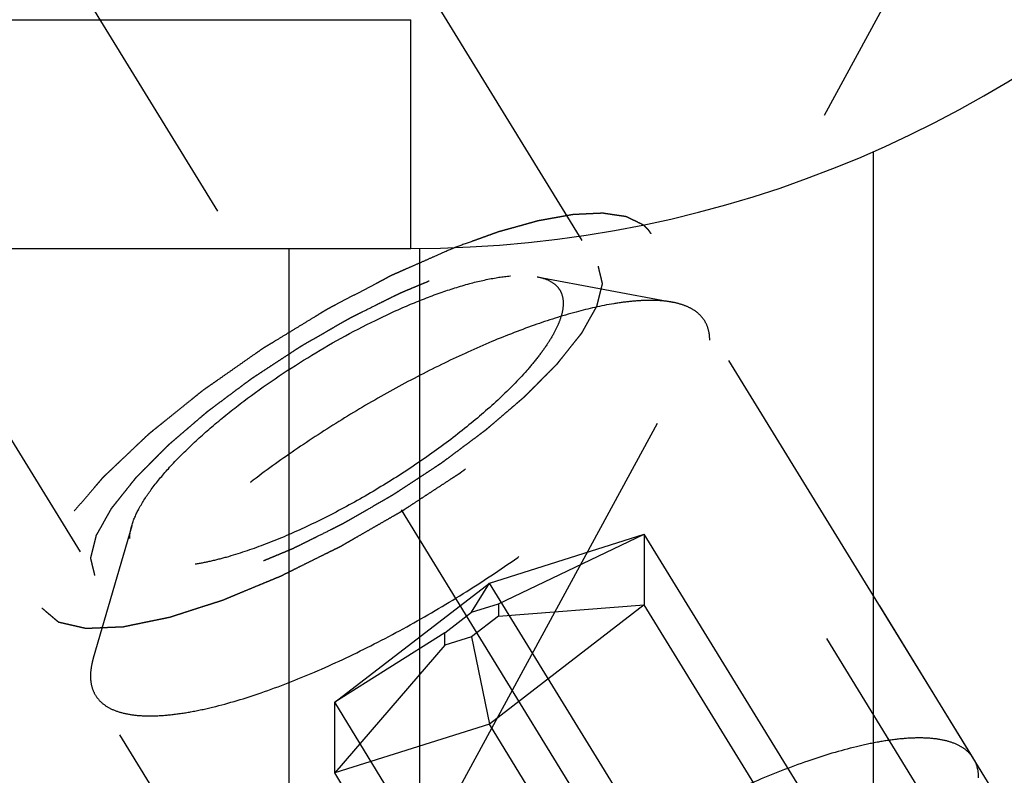
# Model space of a CAD drawing. Units: millimetres. Extents: x 0 to 594, y 0 to 420.
# Drawn here: x 321 to 328, y 215 to 220 of the extents above; entities that cross this region are included whole.
import ezdxf

# ---------------------------------------------------------------- set-up
doc = ezdxf.new("R2010")
doc.units = ezdxf.units.MM
doc.header["$LTSCALE"] = 32.67
doc.linetypes.add('CENTER', pattern=[0.6, 0.375, -0.075, 0.075, -0.075])
doc.linetypes.add('HIDDEN', pattern=[0.2, 0.1, -0.1])
doc.layers.get('0').update_dxf_attribs({"linetype": 'CONTINUOUS'})
for name, color, linetype in [('10010060_HP_HL', 7, 'CONTINUOUS'), ('608034169-000-00-ED1_HATCH', 7, 'CONTINUOUS'), ('608034210-000_AXIS', 7, 'CONTINUOUS'), ('608034210-000_CL', 7, 'CONTINUOUS'), ('608034210-000_DIM', 7, 'CONTINUOUS'), ('608034210-000_HL', 7, 'CONTINUOUS')]:
    doc.layers.add(name, color=color, linetype=linetype)
doc.styles.get("Standard").update_dxf_attribs({"font": 'TXT.SHX', "width": 0.7})
doc.dimstyles.new('DIMSTYLE_1', dxfattribs={"dimtxt": 3.5, "dimasz": 3.5, "dimexe": 1.5, "dimexo": 0, "dimgap": 0.875, "dimtad": 1, "dimdec": 3, "dimdsep": 46, "dimtxsty": 'STANDARD', "dimblk": '_FILLED', "dimblk1": '_FILLED', "dimblk2": '_FILLED', "dimcen": 0.09, "dimclrt": 2, "dimadec": 3, "dimazin": 2, "dimtp": 0.1, "dimtm": 0.1, "dimtfac": 1, "dimtdec": 3, "dimtofl": 0, "dimtmove": 0, "dimatfit": 3, "dimldrblk": '_FILLED', "dimfxl": 1, "dimtolj": 1, "dimarcsym": 0})
doc.dimstyles.new('DIMSTYLE_5', dxfattribs={"dimtxt": 3.5, "dimasz": 3.5, "dimexe": 1.5, "dimexo": 0, "dimgap": 0.875, "dimtad": 1, "dimdec": 3, "dimdsep": 46, "dimtxsty": 'STANDARD', "dimblk": '_FILLED', "dimblk1": '_FILLED', "dimblk2": '_FILLED', "dimcen": 0.09, "dimclrt": 2, "dimadec": 3, "dimazin": 2, "dimtp": 0.15, "dimtm": 0.15, "dimtfac": 1, "dimtdec": 3, "dimtofl": 0, "dimtmove": 0, "dimatfit": 3, "dimldrblk": '_FILLED', "dimfxl": 1, "dimtolj": 1, "dimarcsym": 0})

# ---------------------------------------------------------------- blocks, each defined once
blk = doc.blocks.new('_FILLED')
at = {"color": 0, "linetype": 'BYBLOCK'}
blk.add_solid([(0, 0), (-1, 0.125), (-1, -0.125)], dxfattribs=at)
blk = doc.blocks.new('*D6')
at = {"layer": '608034210-000_DIM', "color": 3, "linetype": 'CONTINUOUS'}
for p, q in [((309.1362, 244.1721), (309.1362, 295.1103)), ((429.1362, 295.1103), (429.1362, 216.0894)), ((309.1362, 293.6103), (369.1362, 293.6103)), ((429.1362, 293.6103), (369.1362, 293.6103))]:
    blk.add_line(p, q, dxfattribs=at)
at = {"layer": '608034210-000_DIM', "color": 3, "linetype": 'CONTINUOUS', "xscale": 3.5, "yscale": 3.5, "zscale": 3.5, "rotation": 180}
blk.add_blockref('_FILLED', (309.1362, 293.6103), dxfattribs=at)
at = {"layer": '608034210-000_DIM', "color": 3, "linetype": 'CONTINUOUS', "xscale": 3.5, "yscale": 3.5, "zscale": 3.5}
blk.add_blockref('_FILLED', (429.1362, 293.6103), dxfattribs=at)
at = {"layer": '608034210-000_DIM', "color": 2, "linetype": 'CONTINUOUS', "insert": (369.1362, 297.9853), "char_height": 3.5, "width": 11.25, "attachment_point": 2, "line_spacing_factor": 0.9}
blk.add_mtext('120', dxfattribs=at)
blk = doc.blocks.new('*D12')
at = {"layer": '608034210-000_DIM', "color": 3, "linetype": 'CONTINUOUS'}
for p, q in [((228.7362, 230.6103), (228.7362, 245.1733)), ((228.7362, 245.1733), (228.7362, 226.6103)), ((373.6362, 230.6103), (227.2362, 230.6103)), ((228.7362, 216.6103), (228.7362, 226.6103)), ((373.6362, 222.6103), (227.2362, 222.6103)), ((228.7362, 222.6103), (228.7362, 216.6103))]:
    blk.add_line(p, q, dxfattribs=at)
at = {"layer": '608034210-000_DIM', "color": 3, "linetype": 'CONTINUOUS', "xscale": 3.5, "yscale": 3.5, "zscale": 3.5}
for p, rotation in [((228.7362, 230.6103), 270), ((228.7362, 222.6103), 90)]:
    blk.add_blockref('_FILLED', p, dxfattribs=dict(at, rotation=rotation))
at = {"layer": '608034210-000_DIM', "color": 2, "linetype": 'CONTINUOUS', "insert": (224.3612, 234.9233), "char_height": 3.5, "width": 15.375, "attachment_point": 1, "rotation": 90, "line_spacing_factor": 0.9}
blk.add_mtext('M8x1', dxfattribs=at)
blk = doc.blocks.new('HATCHING_BL1', base_point=(344.321, 224.2227))
at = {"layer": '608034169-000-00-ED1_HATCH', "color": 9, "linetype": 'CENTER'}
blk.add_line((310.6211, 189.3415), (356.912, 274.6653), dxfattribs=at)

msp = doc.modelspace()

# ---------------------------------------------------------------- linework, layer by layer
at = {"layer": '10010060_HP_HL', "color": 6, "linetype": 'HIDDEN'}
for p, q in [((324.9696, 218.3628), (325.9161, 218.1844)), ((328.0213, 214.9934), (326.1413, 218.0533)), ((322.1345, 216.6209), (321.8659, 215.696)), ((324.6362, 216.221), (325.7188, 216.5615)), ((324.6987, 216.0752), (325.7188, 216.5615)), ((327.2188, 214.1201), (325.7188, 216.5615)), ((325.7188, 216.5615), (325.7188, 216.0678)), ((323.5537, 215.3868), (324.6362, 216.221)), ((324.5112, 216.0163), (324.6362, 216.221)), ((326.1362, 213.7796), (324.6362, 216.221)), ((324.5112, 216.0163), (324.6987, 216.0752)), ((325.7188, 216.0678), (324.6362, 215.2336)), ((324.6987, 216.0752), (324.6987, 215.9897)), ((324.6987, 215.9897), (325.7188, 216.0678)), ((327.2188, 213.6264), (325.7188, 216.0678)), ((324.3237, 215.8718), (324.5112, 216.0163)), ((324.6987, 215.9897), (324.5112, 215.8453)), ((324.3237, 215.8718), (323.5537, 215.3868)), ((324.3237, 215.7863), (324.3237, 215.8718)), ((324.3237, 215.7863), (323.5537, 214.8932)), ((324.5112, 215.8453), (324.3237, 215.7863)), ((324.5112, 215.8453), (324.6362, 215.2336)), ((323.7611, 212.376), (321.8811, 215.4358)), ((325.0537, 212.9454), (323.5537, 215.3868)), ((323.5537, 214.8932), (323.5537, 215.3868)), ((324.6362, 215.2336), (323.5537, 214.8932)), ((326.1362, 212.7923), (324.6362, 215.2336)), ((325.0537, 212.4518), (323.5537, 214.8932))]:
    msp.add_line(p, q, dxfattribs=at)
for points, knots in [([(322.1346, 216.621), (322.1466, 216.6624), (322.1865, 216.7509), (322.2743, 216.884), (322.3946, 217.0287), (322.5447, 217.1814), (322.7212, 217.3386), (322.9912, 217.5531), (323.3608, 217.8035), (323.7511, 218.02), (324.0645, 218.1639), (324.2845, 218.2503), (324.4885, 218.3151), (324.6719, 218.357), (324.8303, 218.3752), (324.9273, 218.3708), (324.9696, 218.3628)], [0, 0, 0, 0, 0.037441, 0.0836, 0.138252, 0.200595, 0.269455, 0.343409, 0.500021, 0.656631, 0.730581, 0.799436, 0.861772, 0.916417, 0.962569, 1, 1, 1, 1]), ([(324.9696, 218.3628), (324.9966, 218.3577), (325.0459, 218.3438), (325.0985, 218.3093), (325.1266, 218.2742), (325.1467, 218.2343), (325.1518, 218.2), (325.1518, 218.1771)], [0, 0, 0, 0, 0.289316, 0.533044, 0.646386, 0.759348, 1, 1, 1, 1]), ([(325.9161, 218.1844), (325.8875, 218.1898), (325.8261, 218.197), (325.7282, 218.1984), (325.6198, 218.1909), (325.4554, 218.1682), (325.2287, 218.1163), (324.9372, 218.0236), (324.623, 217.9003), (324.2936, 217.749), (323.9572, 217.5735), (323.622, 217.378), (323.2961, 217.1673), (322.9876, 216.9466), (322.7038, 216.7211), (322.4517, 216.4966), (322.2374, 216.2784), (322.0886, 216.0996), (321.9941, 215.9632), (321.9384, 215.8699), (321.8954, 215.782), (321.8741, 215.7239), (321.8659, 215.696)], [0, 0, 0, 0, 0.017669, 0.037474, 0.059468, 0.083644, 0.138278, 0.200601, 0.269443, 0.343378, 0.420802, 0.499999, 0.579196, 0.65662, 0.730555, 0.799397, 0.861721, 0.916355, 0.940531, 0.962525, 0.982329, 1, 1, 1, 1]), ([(325.1518, 218.1771), (325.1518, 218.1561), (325.1457, 218.1107), (325.1229, 218.0404), (325.086, 217.9638), (325.0354, 217.8815), (324.9715, 217.7942), (324.865, 217.667), (324.7021, 217.5025), (324.4741, 217.3063), (324.2146, 217.1114), (323.9333, 216.9253), (323.641, 216.7552), (323.3488, 216.6075), (323.0678, 216.4877), (322.8439, 216.412), (322.6786, 216.3702), (322.5686, 216.3495), (322.4687, 216.3384), (322.3799, 216.3368), (322.3028, 216.345), (322.238, 216.3629), (322.1858, 216.391), (322.1475, 216.4298), (322.1249, 216.4785), (322.1207, 216.5143), (322.1207, 216.5327)], [0, 0, 0, 0, 0.016463, 0.035602, 0.057717, 0.082922, 0.111191, 0.142406, 0.21285, 0.292218, 0.377904, 0.466963, 0.556284, 0.642742, 0.723354, 0.795444, 0.827599, 0.856866, 0.883099, 0.906238, 0.926342, 0.943645, 0.95865, 0.972227, 0.98559, 1, 1, 1, 1]), ([(326.1413, 218.0533), (326.131, 218.07), (326.105, 218.1017), (326.0533, 218.1392), (325.9891, 218.1676), (325.9415, 218.1796), (325.9161, 218.1844)], [0, 0, 0, 0, 0.219538, 0.452544, 0.710112, 1, 1, 1, 1]), ([(326.1763, 217.9192), (326.1763, 217.9434), (326.1713, 217.9903), (326.1531, 218.0342), (326.1413, 218.0533)], [0, 0, 0, 0, 0.518834, 1, 1, 1, 1]), ([(321.8811, 215.4358), (321.8932, 215.4162), (321.9253, 215.3791), (321.9906, 215.3378), (322.0726, 215.3094), (322.1703, 215.2935), (322.2833, 215.2899), (322.4107, 215.2986), (322.5517, 215.3195), (322.7648, 215.3654), (323.0559, 215.4537), (323.4248, 215.5983), (323.8139, 215.7812), (324.2099, 215.9961), (324.5996, 216.2359), (324.9696, 216.4924), (325.3075, 216.757), (325.6019, 217.0206), (325.8109, 217.24), (325.947, 217.4091), (326.0284, 217.5251), (326.0928, 217.6344), (326.1397, 217.7364), (326.1687, 217.8303), (326.1763, 217.891), (326.1763, 217.9192)], [0, 0, 0, 0, 0.012994, 0.027068, 0.043052, 0.061469, 0.082594, 0.106533, 0.133279, 0.162741, 0.229169, 0.304171, 0.385592, 0.470968, 0.557657, 0.64296, 0.724236, 0.799029, 0.865195, 0.894513, 0.921106, 0.94489, 0.965861, 0.984139, 1, 1, 1, 1]), ([(322.1207, 216.5327), (322.1207, 216.5396), (322.122, 216.5695), (322.1282, 216.599), (322.1346, 216.621)], [0, 0, 0, 0, 0.23144, 1, 1, 1, 1]), ([(321.8659, 215.696), (321.8627, 215.685), (321.852, 215.6437), (321.8462, 215.601), (321.8462, 215.5699)], [0, 0, 0, 0, 0.270036, 1, 1, 1, 1]), ([(321.8462, 215.5699), (321.8462, 215.5457), (321.8512, 215.4988), (321.8694, 215.455), (321.8811, 215.4358)], [0, 0, 0, 0, 0.518834, 1, 1, 1, 1]), ([(328.0213, 214.9934), (328.0092, 215.0131), (327.9772, 215.0501), (327.9118, 215.0915), (327.8299, 215.1199), (327.7322, 215.1358), (327.6192, 215.1393), (327.4917, 215.1306), (327.3507, 215.1097), (327.1376, 215.0639), (326.8466, 214.9756), (326.4777, 214.8309), (326.0886, 214.648), (325.6925, 214.4331), (325.3029, 214.1933), (324.9329, 213.9368), (324.595, 213.6722), (324.3005, 213.4087), (324.0915, 213.1892), (323.9555, 213.0202), (323.874, 212.9042), (323.8096, 212.7948), (323.7627, 212.6928), (323.7337, 212.5989), (323.7262, 212.5382), (323.7262, 212.5101)], [0, 0, 0, 0, 0.012994, 0.027068, 0.043052, 0.061469, 0.082594, 0.106533, 0.133279, 0.162741, 0.229169, 0.304171, 0.385592, 0.470968, 0.557657, 0.64296, 0.724236, 0.799029, 0.865195, 0.894513, 0.921106, 0.94489, 0.965861, 0.984139, 1, 1, 1, 1]), ([(328.0563, 214.8593), (328.0563, 214.8835), (328.0513, 214.9304), (328.0331, 214.9743), (328.0213, 214.9934)], [0, 0, 0, 0, 0.518834, 1, 1, 1, 1])]:
    msp.add_open_spline(points, degree=3, knots=knots, dxfattribs=at)
at = {"layer": '608034210-000_AXIS', "color": 1, "linetype": 'CENTER'}
msp.add_line((316.3221, 229.2594), (337.7591, 194.3685), dxfattribs=at)
at = {"layer": '608034210-000_CL', "color": 9, "linetype": 'CONTINUOUS'}
for p, q in [((311.2014, 220.1603), (324.0862, 220.1603)), ((324.0862, 218.5603), (324.0862, 220.1603)), ((327.3223, 200.1103), (327.3223, 219.2394)), ((324.1501, 200.1103), (324.1501, 218.5605))]:
    msp.add_line(p, q, dxfattribs=at)
at = {"layer": '608034210-000_CL', "color": 7, "linetype": 'CONTINUOUS'}
for p, q in [((311.1362, 218.5603), (324.0862, 218.5603)), ((323.2362, 199.5162), (323.2362, 218.5603))]:
    msp.add_line(p, q, dxfattribs=at)
msp.add_arc((324.0862, 226.6103), 8.05, 270, 90, dxfattribs=at)
at = {"layer": '608034210-000_HL', "color": 6, "linetype": 'HIDDEN'}
for p, q in [((335.5457, 201.9158), (322.5947, 222.9947)), ((325.1958, 210.8719), (317.9033, 222.7411)), ((335.9163, 202.1435), (325.7663, 218.6636)), ((331.6561, 199.5261), (321.5061, 216.0462))]:
    msp.add_line(p, q, dxfattribs=at)
for points, knots in [([(325.7094, 218.7261), (325.6949, 218.7332), (325.673, 218.7437), (325.6475, 218.7561), (325.6329, 218.7631), (325.622, 218.7684), (325.611, 218.7737), (325.6028, 218.7776), (325.5974, 218.7803), (325.595, 218.7814), (325.5934, 218.7823), (325.5909, 218.7828), (325.5863, 218.7834), (325.58, 218.7844), (325.5696, 218.7859), (325.5568, 218.7879), (325.5362, 218.7909), (325.5104, 218.7947), (325.4846, 218.7986), (325.464, 218.8016), (325.4511, 218.8035), (325.4409, 218.8051), (325.4344, 218.806), (325.43, 218.8067), (325.4272, 218.807), (325.4239, 218.8067), (325.4199, 218.8066), (325.4102, 218.8061), (325.3956, 218.8055), (325.3762, 218.8045), (325.3568, 218.8036), (325.3309, 218.8024), (325.3051, 218.8012), (325.2792, 218.8), (325.263, 218.7992), (325.2501, 218.7986), (325.2403, 218.7982), (325.2323, 218.7978), (325.2257, 218.7974), (325.2212, 218.7975), (325.2152, 218.7962), (325.2076, 218.7949), (325.198, 218.7932), (325.1866, 218.7911), (325.1713, 218.7884), (325.1522, 218.785), (325.1217, 218.7795), (325.0911, 218.7741), (325.0606, 218.7686), (325.0377, 218.7645), (325.0148, 218.7604), (324.9976, 218.7574), (324.9861, 218.7553), (324.9805, 218.7543), (324.9746, 218.7531), (324.9658, 218.7505), (324.9551, 218.7476), (324.9378, 218.7428), (324.9163, 218.7368), (324.8818, 218.7273), (324.8387, 218.7153), (324.7956, 218.7033), (324.7611, 218.6938), (324.7395, 218.6877), (324.7223, 218.683), (324.7114, 218.6799), (324.703, 218.6777), (324.6959, 218.6753), (324.6887, 218.6727), (324.6743, 218.6675), (324.6526, 218.6597), (324.6238, 218.6494), (324.5949, 218.639), (324.5564, 218.6252), (324.4891, 218.6011), (324.4314, 218.5804), (324.3929, 218.5665)], [0, 0, 0, 0, 0.0625, 0.09375, 0.109375, 0.125, 0.140625, 0.15625, 0.160156, 0.164062, 0.166016, 0.167969, 0.171875, 0.179688, 0.1875, 0.203125, 0.21875, 0.25, 0.28125, 0.296875, 0.3125, 0.320312, 0.328125, 0.332031, 0.333984, 0.335938, 0.339844, 0.34375, 0.359375, 0.375, 0.390625, 0.40625, 0.4375, 0.453125, 0.46875, 0.476562, 0.484375, 0.492188, 0.496094, 0.5, 0.503906, 0.507812, 0.515625, 0.523438, 0.53125, 0.546875, 0.5625, 0.59375, 0.609375, 0.625, 0.640625, 0.65625, 0.660156, 0.664062, 0.667969, 0.671875, 0.679688, 0.6875, 0.703125, 0.71875, 0.75, 0.78125, 0.796875, 0.8125, 0.820312, 0.828125, 0.832031, 0.835938, 0.839844, 0.84375, 0.859375, 0.875, 0.890625, 0.90625, 0.9375, 1, 1, 1, 1]), ([(325.7663, 218.6636), (325.7645, 218.6663), (325.7611, 218.6718), (325.7562, 218.6784), (325.7526, 218.6835), (325.749, 218.6878), (325.7452, 218.6923), (325.7412, 218.6971), (325.7379, 218.7003), (325.7334, 218.7052), (325.7285, 218.7098), (325.7243, 218.7137), (325.7217, 218.716), (325.7166, 218.7202), (325.7127, 218.7234), (325.7094, 218.7261)], [0, 0, 0, 0, 0.125, 0.25, 0.3125, 0.375, 0.4375, 0.5, 0.5625, 0.625, 0.75, 0.8125, 0.84375, 0.875, 1, 1, 1, 1]), ([(321.5061, 216.0462), (321.5158, 216.038), (321.5303, 216.0258), (321.5496, 216.0096), (321.5641, 215.9974), (321.5786, 215.9852), (321.5906, 215.975), (321.6003, 215.9669), (321.6063, 215.9618), (321.6111, 215.9577), (321.6148, 215.9547), (321.6178, 215.9521), (321.6199, 215.9503), (321.6211, 215.9494), (321.6218, 215.9484), (321.6236, 215.9482), (321.6255, 215.9477), (321.629, 215.947), (321.634, 215.9458), (321.6401, 215.9444), (321.6481, 215.9426), (321.6581, 215.9403), (321.6742, 215.9366), (321.6942, 215.932), (321.7183, 215.9265), (321.7424, 215.921), (321.7624, 215.9164), (321.7785, 215.9128), (321.7885, 215.9105), (321.7965, 215.9086), (321.8025, 215.9073), (321.8076, 215.9061), (321.8111, 215.9053), (321.8131, 215.9049), (321.8144, 215.9044), (321.8167, 215.9046), (321.8193, 215.9047), (321.8242, 215.9049), (321.831, 215.9052), (321.8392, 215.9056), (321.8501, 215.906), (321.8637, 215.9066), (321.8855, 215.9075), (321.9128, 215.9087), (321.9456, 215.9101), (321.9783, 215.9115), (322.0056, 215.9127), (322.0274, 215.9136), (322.0411, 215.9142), (322.052, 215.9146), (322.0602, 215.915), (322.067, 215.9153), (322.0718, 215.9155), (322.0745, 215.9156), (322.0764, 215.9156), (322.0792, 215.9163), (322.0825, 215.9169), (322.0885, 215.9182), (322.097, 215.9199), (322.1073, 215.922), (322.1209, 215.9249), (322.138, 215.9284), (322.1653, 215.934), (322.1994, 215.9411), (322.2403, 215.9495), (322.2813, 215.958), (322.3154, 215.965), (322.3427, 215.9707), (322.3632, 215.9749), (322.3803, 215.9785), (322.3922, 215.9809), (322.3991, 215.9824), (322.404, 215.9831), (322.41, 215.9853), (322.4176, 215.9877), (322.4311, 215.9921), (322.4503, 215.9983), (322.4734, 216.0057), (322.5041, 216.0157), (322.5426, 216.0281), (322.5888, 216.043), (322.6349, 216.0579), (322.6734, 216.0703), (322.7042, 216.0802), (322.7272, 216.0877), (322.7465, 216.0939), (322.7599, 216.0982), (322.7677, 216.1008), (322.7732, 216.1024), (322.7797, 216.1052), (322.788, 216.1086), (322.8027, 216.1148), (322.8237, 216.1234), (322.8488, 216.1339), (322.8823, 216.1478), (322.9242, 216.1652), (322.9745, 216.186), (323.0247, 216.2069), (323.0666, 216.2243), (323.1001, 216.2382), (323.1253, 216.2486), (323.1462, 216.2573), (323.1608, 216.2634), (323.1693, 216.2669), (323.1754, 216.2693), (323.1821, 216.2728), (323.1908, 216.2771), (323.2061, 216.2847), (323.228, 216.2955), (323.2542, 216.3085), (323.2892, 216.3259), (323.3329, 216.3476), (323.3854, 216.3736), (323.4378, 216.3997), (323.4815, 216.4213), (323.5165, 216.4387), (323.5427, 216.4517), (323.5646, 216.4625), (323.5821, 216.4713), (323.5951, 216.4774), (323.6086, 216.4855), (323.6264, 216.4957), (323.6488, 216.5085), (323.6756, 216.5239), (323.7113, 216.5444), (323.7559, 216.5701), (323.8095, 216.6009), (323.8631, 216.6316), (323.9167, 216.6624), (323.9613, 216.6881), (323.9926, 216.706), (324.0104, 216.7163), (324.0241, 216.7238), (324.0365, 216.7323), (324.0535, 216.7434), (324.0831, 216.7628), (324.1255, 216.7905), (324.1762, 216.8238), (324.227, 216.8571), (324.2778, 216.8904), (324.3286, 216.9236), (324.3709, 216.9514), (324.4006, 216.9708), (324.4175, 216.9819), (324.4305, 216.9901), (324.4419, 216.999), (324.4577, 217.0106), (324.485, 217.0311), (324.5243, 217.0602), (324.5713, 217.0952), (324.6183, 217.1303), (324.6653, 217.1653), (324.7045, 217.1944), (324.7358, 217.2178), (324.7593, 217.2353), (324.7789, 217.2499), (324.7926, 217.2601), (324.8004, 217.2659), (324.8065, 217.2703), (324.8115, 217.2747), (324.8184, 217.2806), (324.8305, 217.291), (324.8478, 217.3057), (324.8685, 217.3234), (324.8961, 217.347), (324.9307, 217.3766), (324.9721, 217.412), (325.0135, 217.4474), (325.0481, 217.4769), (325.0757, 217.5005), (325.0964, 217.5182), (325.1137, 217.533), (325.1258, 217.5433), (325.1326, 217.5492), (325.1381, 217.5536), (325.1422, 217.558), (325.1481, 217.5639), (325.1582, 217.5741), (325.1727, 217.5887), (325.1901, 217.6062), (325.2133, 217.6296), (325.2424, 217.6588), (325.2772, 217.6939), (325.312, 217.729), (325.3411, 217.7582), (325.3643, 217.7816), (325.3788, 217.7962), (325.3904, 217.8079), (325.3991, 217.8166), (325.4064, 217.824), (325.4121, 217.8298), (325.4169, 217.8343), (325.4196, 217.8382), (325.4241, 217.8436), (325.4293, 217.8503), (325.4358, 217.8583), (325.4443, 217.869), (325.455, 217.8824), (325.4722, 217.9039), (325.4936, 217.9307), (325.5192, 217.9628), (325.5449, 217.995), (325.5663, 218.0218), (325.5834, 218.0432), (325.5941, 218.0566), (325.6027, 218.0673), (325.6091, 218.0754), (325.6144, 218.0821), (325.6182, 218.0868), (325.6203, 218.0894), (325.6221, 218.0915), (325.6229, 218.0932), (325.6243, 218.0956), (325.6266, 218.0998), (325.63, 218.1058), (325.6341, 218.1129), (325.6395, 218.1225), (325.6463, 218.1344), (325.6571, 218.1535), (325.6706, 218.1774), (325.6868, 218.2061), (325.703, 218.2347), (325.7166, 218.2586), (325.7274, 218.2777), (325.7341, 218.2896), (325.7395, 218.2992), (325.7436, 218.3064), (325.747, 218.3123), (325.7494, 218.3165), (325.7506, 218.3189), (325.7519, 218.3208), (325.752, 218.3222), (325.7526, 218.3242), (325.7535, 218.3277), (325.7548, 218.3327), (325.7563, 218.3387), (325.7584, 218.3467), (325.7609, 218.3568), (325.765, 218.3728), (325.7702, 218.3928), (325.7763, 218.4169), (325.7825, 218.4409), (325.7876, 218.461), (325.7917, 218.477), (325.7942, 218.487), (325.7963, 218.4951), (325.7978, 218.5011), (325.7991, 218.5061), (325.8, 218.5096), (325.8005, 218.5116), (325.8011, 218.5132), (325.8006, 218.5143), (325.8003, 218.5159), (325.7996, 218.5186), (325.7987, 218.5225), (325.7977, 218.5272), (325.7962, 218.5335), (325.7944, 218.5413), (325.7915, 218.5539), (325.7879, 218.5696), (325.7836, 218.5884), (325.7793, 218.6072), (325.7735, 218.6323), (325.7692, 218.6511), (325.7663, 218.6636)], [0, 0, 0, 0, 0.015625, 0.023438, 0.03125, 0.039062, 0.046875, 0.050781, 0.054688, 0.056641, 0.058594, 0.060547, 0.061523, 0.062012, 0.0625, 0.062988, 0.063477, 0.064453, 0.066406, 0.068359, 0.070312, 0.074219, 0.078125, 0.085938, 0.09375, 0.101562, 0.109375, 0.113281, 0.117188, 0.119141, 0.121094, 0.123047, 0.124023, 0.124512, 0.125, 0.125488, 0.125977, 0.126953, 0.128906, 0.130859, 0.132812, 0.136719, 0.140625, 0.148438, 0.15625, 0.164062, 0.171875, 0.175781, 0.179688, 0.181641, 0.183594, 0.185547, 0.186523, 0.187012, 0.1875, 0.187988, 0.188477, 0.189453, 0.191406, 0.193359, 0.195312, 0.199219, 0.203125, 0.210938, 0.21875, 0.226562, 0.234375, 0.238281, 0.242188, 0.246094, 0.248047, 0.249023, 0.25, 0.250977, 0.251953, 0.253906, 0.257812, 0.261719, 0.265625, 0.273438, 0.28125, 0.289062, 0.296875, 0.300781, 0.304688, 0.308594, 0.310547, 0.311523, 0.3125, 0.313477, 0.314453, 0.316406, 0.320312, 0.324219, 0.328125, 0.335938, 0.34375, 0.351562, 0.359375, 0.363281, 0.367188, 0.371094, 0.373047, 0.374023, 0.375, 0.375977, 0.376953, 0.378906, 0.382812, 0.386719, 0.390625, 0.398438, 0.40625, 0.414062, 0.421875, 0.425781, 0.429688, 0.433594, 0.435547, 0.4375, 0.439453, 0.441406, 0.445312, 0.449219, 0.453125, 0.460938, 0.46875, 0.476562, 0.484375, 0.492188, 0.496094, 0.498047, 0.5, 0.501953, 0.503906, 0.507812, 0.515625, 0.523438, 0.53125, 0.539062, 0.546875, 0.554688, 0.558594, 0.560547, 0.5625, 0.564453, 0.566406, 0.570312, 0.578125, 0.585938, 0.59375, 0.601562, 0.609375, 0.613281, 0.617188, 0.621094, 0.623047, 0.624023, 0.625, 0.625977, 0.626953, 0.628906, 0.632812, 0.636719, 0.640625, 0.648438, 0.65625, 0.664062, 0.671875, 0.675781, 0.679688, 0.683594, 0.685547, 0.686523, 0.6875, 0.688477, 0.689453, 0.691406, 0.695312, 0.699219, 0.703125, 0.710938, 0.71875, 0.726562, 0.734375, 0.738281, 0.742188, 0.744141, 0.746094, 0.748047, 0.749023, 0.75, 0.750977, 0.751953, 0.753906, 0.755859, 0.757812, 0.761719, 0.765625, 0.773438, 0.78125, 0.789062, 0.796875, 0.800781, 0.804688, 0.806641, 0.808594, 0.810547, 0.811523, 0.812012, 0.8125, 0.812988, 0.813477, 0.814453, 0.816406, 0.818359, 0.820312, 0.824219, 0.828125, 0.835938, 0.84375, 0.851562, 0.859375, 0.863281, 0.867188, 0.869141, 0.871094, 0.873047, 0.874023, 0.874512, 0.875, 0.875488, 0.875977, 0.876953, 0.878906, 0.880859, 0.882812, 0.886719, 0.890625, 0.898438, 0.90625, 0.914062, 0.921875, 0.925781, 0.929688, 0.931641, 0.933594, 0.935547, 0.936523, 0.937012, 0.9375, 0.937988, 0.938477, 0.939453, 0.941406, 0.943359, 0.945312, 0.949219, 0.953125, 0.960938, 0.96875, 0.976562, 0.984375, 1, 1, 1, 1]), ([(324.3929, 218.5665), (324.3472, 218.5464), (324.2787, 218.5162), (324.1874, 218.476), (324.1189, 218.4458), (324.0619, 218.4207), (324.0162, 218.4006), (323.9819, 218.3854), (323.9535, 218.3731), (323.9298, 218.3603), (323.9063, 218.348), (323.8768, 218.3325), (323.8298, 218.3078), (323.7709, 218.2768), (323.7002, 218.2397), (323.6296, 218.2025), (323.5707, 218.1717), (323.5294, 218.1498), (323.5059, 218.1379), (323.4882, 218.1271), (323.4705, 218.1163), (323.4468, 218.1019), (323.4055, 218.0766), (323.3464, 218.0406), (323.2756, 217.9974), (323.2047, 217.9542), (323.1456, 217.9182), (323.1043, 217.893), (323.0806, 217.8786), (323.0629, 217.8678), (323.0452, 217.857), (323.0237, 217.8414), (322.9851, 217.8148), (322.9305, 217.7764), (322.8648, 217.7304), (322.7991, 217.6844), (322.7444, 217.6461), (322.7006, 217.6154), (322.6732, 217.5963), (322.6514, 217.5809), (322.6291, 217.5657), (322.6049, 217.5458), (322.5754, 217.5222), (322.5362, 217.4905), (322.4872, 217.451), (322.4284, 217.4036), (322.3794, 217.3641), (322.3402, 217.3325), (322.3108, 217.3088), (322.2863, 217.289), (322.2691, 217.2752), (322.2594, 217.2673), (322.2516, 217.2614), (322.2458, 217.2554), (322.2373, 217.2475), (322.2228, 217.2336), (322.2019, 217.2138), (322.1768, 217.19), (322.1434, 217.1583), (322.1017, 217.1187), (322.06, 217.0791), (322.0266, 217.0474), (322.0015, 217.0236), (321.9765, 216.9999), (321.9557, 216.9801), (321.942, 216.9672), (321.9358, 216.9612), (321.9315, 216.9572), (321.9277, 216.9527), (321.923, 216.9472), (321.9167, 216.9398), (321.9089, 216.9306), (321.8995, 216.9196), (321.887, 216.905), (321.8651, 216.8793), (321.8338, 216.8426), (321.7963, 216.7985), (321.7588, 216.7545), (321.7306, 216.7215), (321.7119, 216.6995), (321.704, 216.6903), (321.6978, 216.683), (321.6912, 216.6755), (321.6864, 216.6673), (321.6801, 216.6572), (321.672, 216.6439), (321.6617, 216.6272), (321.6495, 216.6072), (321.6331, 216.5806), (321.6127, 216.5472), (321.5922, 216.5139), (321.5759, 216.4872), (321.5636, 216.4672), (321.5534, 216.4506), (321.5452, 216.4372), (321.5392, 216.4273), (321.5337, 216.4188), (321.5325, 216.4135), (321.5308, 216.408), (321.5289, 216.4011), (321.5256, 216.3902), (321.5216, 216.3764), (321.5151, 216.3545), (321.5071, 216.3271), (321.4974, 216.2942), (321.4894, 216.2667), (321.4837, 216.2475), (321.4805, 216.2366), (321.4781, 216.2283), (321.4761, 216.2215), (321.4745, 216.216), (321.4733, 216.2119), (321.4721, 216.2084), (321.4728, 216.2064), (321.4734, 216.2032), (321.4749, 216.1963), (321.477, 216.1857), (321.4797, 216.1731), (321.4823, 216.1604), (321.4859, 216.1435), (321.4903, 216.1223), (321.4956, 216.0969), (321.5009, 216.0716), (321.5044, 216.0546), (321.5061, 216.0462)], [0, 0, 0, 0, 0.03125, 0.046875, 0.0625, 0.078125, 0.085938, 0.09375, 0.101562, 0.105469, 0.109375, 0.117188, 0.125, 0.140625, 0.15625, 0.171875, 0.1875, 0.195312, 0.199219, 0.203125, 0.207031, 0.210938, 0.21875, 0.234375, 0.25, 0.265625, 0.28125, 0.289062, 0.292969, 0.296875, 0.300781, 0.304688, 0.3125, 0.328125, 0.34375, 0.359375, 0.375, 0.382812, 0.390625, 0.394531, 0.398438, 0.40625, 0.414062, 0.421875, 0.4375, 0.453125, 0.46875, 0.476562, 0.484375, 0.492188, 0.496094, 0.498047, 0.5, 0.501953, 0.503906, 0.507812, 0.515625, 0.523438, 0.53125, 0.546875, 0.5625, 0.570312, 0.578125, 0.585938, 0.59375, 0.597656, 0.598633, 0.599609, 0.601562, 0.603516, 0.605469, 0.609375, 0.613281, 0.617188, 0.625, 0.640625, 0.65625, 0.671875, 0.6875, 0.691406, 0.695312, 0.697266, 0.699219, 0.703125, 0.707031, 0.710938, 0.71875, 0.726562, 0.734375, 0.75, 0.765625, 0.773438, 0.78125, 0.789062, 0.792969, 0.796875, 0.800781, 0.802734, 0.804688, 0.808594, 0.8125, 0.820312, 0.828125, 0.84375, 0.859375, 0.875, 0.882812, 0.886719, 0.890625, 0.894531, 0.896484, 0.898438, 0.900391, 0.901367, 0.902344, 0.90625, 0.914062, 0.921875, 0.929688, 0.9375, 0.953125, 0.96875, 0.984375, 1, 1, 1, 1]), ([(321.8768, 216.2739), (321.8744, 216.284), (321.8708, 216.2993), (321.866, 216.3196), (321.8624, 216.3348), (321.8589, 216.35), (321.8559, 216.3627), (321.8535, 216.3729), (321.852, 216.3792), (321.8508, 216.3843), (321.8499, 216.3881), (321.8491, 216.3912), (321.8486, 216.3939), (321.8478, 216.3955), (321.8488, 216.3982), (321.8495, 216.4015), (321.8506, 216.4056), (321.8518, 216.4106), (321.8534, 216.4172), (321.8555, 216.4254), (321.8588, 216.4386), (321.8629, 216.4551), (321.8678, 216.4749), (321.8727, 216.4947), (321.8768, 216.5112), (321.8801, 216.5244), (321.8826, 216.5343), (321.8847, 216.5425), (321.886, 216.5483), (321.887, 216.5516), (321.8872, 216.5539), (321.8893, 216.557), (321.8913, 216.5609), (321.8953, 216.5678), (321.9008, 216.5777), (321.9074, 216.5895), (321.9162, 216.6052), (321.9273, 216.6249), (321.9405, 216.6485), (321.9538, 216.6721), (321.9648, 216.6918), (321.9737, 216.7075), (321.9803, 216.7193), (321.9859, 216.7292), (321.9896, 216.736), (321.992, 216.74), (321.9933, 216.7428), (321.9963, 216.7463), (321.9998, 216.7508), (322.0061, 216.7587), (322.0151, 216.7699), (322.0258, 216.7834), (322.0402, 216.8014), (322.0581, 216.824), (322.0796, 216.851), (322.1011, 216.878), (322.1191, 216.9005), (322.1334, 216.9185), (322.1442, 216.932), (322.1532, 216.9433), (322.1594, 216.9511), (322.1631, 216.9557), (322.1655, 216.959), (322.1693, 216.9626), (322.1739, 216.9673), (322.1822, 216.9756), (322.1939, 216.9875), (322.208, 217.0017), (322.2268, 217.0207), (322.2503, 217.0444), (322.2785, 217.0728), (322.3067, 217.1013), (322.3303, 217.125), (322.3491, 217.1439), (322.3632, 217.1582), (322.3749, 217.17), (322.3831, 217.1783), (322.3879, 217.1831), (322.3912, 217.1866), (322.3957, 217.1903), (322.4013, 217.1951), (322.4113, 217.2037), (322.4255, 217.2159), (322.4426, 217.2305), (322.4653, 217.25), (322.4938, 217.2744), (322.5279, 217.3036), (322.5621, 217.3329), (322.5962, 217.3621), (322.6247, 217.3865), (322.6445, 217.4035), (322.656, 217.4133), (322.6641, 217.4206), (322.6743, 217.4278), (322.687, 217.4375), (322.7097, 217.4544), (322.742, 217.4785), (322.7808, 217.5074), (322.8195, 217.5364), (322.8583, 217.5653), (322.897, 217.5942), (322.9294, 217.6183), (322.9519, 217.6352), (322.965, 217.6448), (322.9743, 217.6522), (322.9853, 217.6591), (322.9994, 217.6684), (323.0244, 217.6848), (323.0599, 217.7081), (323.1026, 217.7361), (323.1453, 217.7641), (323.188, 217.7921), (323.2307, 217.8201), (323.2662, 217.8434), (323.2911, 217.8598), (323.3054, 217.869), (323.316, 217.8763), (323.3269, 217.8822), (323.3414, 217.8907), (323.3668, 217.9052), (323.4175, 217.9344), (323.4755, 217.9677), (323.5334, 218.0011), (323.5769, 218.0261), (323.6131, 218.0469), (323.6385, 218.0615), (323.653, 218.0698), (323.6639, 218.0763), (323.6747, 218.0814), (323.6892, 218.0887), (323.7144, 218.1012), (323.765, 218.1264), (323.8228, 218.1552), (323.8806, 218.184), (323.924, 218.2055), (323.9601, 218.2235), (323.9854, 218.2361), (323.9998, 218.2432), (324.0108, 218.249), (324.021, 218.2529), (324.0349, 218.2588), (324.0591, 218.2688), (324.0938, 218.2833), (324.1354, 218.3006), (324.1769, 218.3179), (324.2185, 218.3353), (324.2531, 218.3497), (324.2808, 218.3612), (324.3016, 218.3699), (324.3189, 218.3771), (324.3311, 218.3822), (324.338, 218.385), (324.3433, 218.3874), (324.348, 218.3887), (324.3545, 218.3909), (324.3658, 218.3945), (324.382, 218.3998), (324.4015, 218.4061), (324.4274, 218.4144), (324.4597, 218.4249), (324.4986, 218.4375), (324.5374, 218.4501), (324.5698, 218.4606), (324.5957, 218.4689), (324.6151, 218.4752), (324.6313, 218.4804), (324.6426, 218.4842), (324.649, 218.4862), (324.6541, 218.488), (324.658, 218.4886), (324.6637, 218.4898), (324.6733, 218.4918), (324.6872, 218.4947), (324.7038, 218.4982), (324.726, 218.5028), (324.7538, 218.5085), (324.7871, 218.5155), (324.8203, 218.5224), (324.8481, 218.5281), (324.8703, 218.5327), (324.8869, 218.5362), (324.9007, 218.5391), (324.9105, 218.5411), (324.916, 218.5422), (324.9204, 218.5433), (324.9235, 218.5432), (324.9281, 218.5435), (324.936, 218.5438), (324.9474, 218.5444), (324.9609, 218.545), (324.979, 218.5458), (325.0017, 218.5469), (325.0288, 218.5481), (325.056, 218.5494), (325.0787, 218.5505), (325.0968, 218.5513), (325.1104, 218.5519), (325.1216, 218.5524), (325.1296, 218.5528), (325.1341, 218.553), (325.1378, 218.5534), (325.1399, 218.5526), (325.1434, 218.5519), (325.1492, 218.5506), (325.1575, 218.5487), (325.1675, 218.5465), (325.1809, 218.5435), (325.1976, 218.5398), (325.2176, 218.5354), (325.2376, 218.5309), (325.2543, 218.5272), (325.2676, 218.5243), (325.276, 218.5224), (325.2827, 218.5209), (325.2876, 218.5198), (325.2919, 218.5189), (325.2951, 218.5181), (325.2979, 218.5178), (325.2991, 218.5163), (325.3013, 218.5147), (325.3038, 218.5125), (325.3069, 218.5099), (325.3109, 218.5065), (325.316, 218.5023), (325.3242, 218.4955), (325.3344, 218.487), (325.3467, 218.4768), (325.3589, 218.4665), (325.3753, 218.4529), (325.3875, 218.4427), (325.3957, 218.4359)], [0, 0, 0, 0, 0.015625, 0.023438, 0.03125, 0.039062, 0.046875, 0.050781, 0.054688, 0.056641, 0.058594, 0.060547, 0.061523, 0.0625, 0.063477, 0.064453, 0.066406, 0.068359, 0.070312, 0.074219, 0.078125, 0.085938, 0.09375, 0.101562, 0.109375, 0.113281, 0.117188, 0.121094, 0.123047, 0.124023, 0.125, 0.125977, 0.126953, 0.128906, 0.132812, 0.136719, 0.140625, 0.148438, 0.15625, 0.164062, 0.171875, 0.175781, 0.179688, 0.183594, 0.185547, 0.186523, 0.1875, 0.188477, 0.189453, 0.191406, 0.195312, 0.199219, 0.203125, 0.210938, 0.21875, 0.226562, 0.234375, 0.238281, 0.242188, 0.246094, 0.248047, 0.249023, 0.25, 0.250977, 0.251953, 0.253906, 0.257812, 0.261719, 0.265625, 0.273438, 0.28125, 0.289062, 0.296875, 0.300781, 0.304688, 0.308594, 0.310547, 0.311523, 0.3125, 0.313477, 0.314453, 0.316406, 0.320312, 0.324219, 0.328125, 0.335938, 0.34375, 0.351562, 0.359375, 0.367188, 0.371094, 0.373047, 0.375, 0.376953, 0.378906, 0.382812, 0.390625, 0.398438, 0.40625, 0.414062, 0.421875, 0.429688, 0.433594, 0.435547, 0.4375, 0.439453, 0.441406, 0.445312, 0.453125, 0.460938, 0.46875, 0.476562, 0.484375, 0.492188, 0.496094, 0.498047, 0.5, 0.501953, 0.503906, 0.507812, 0.515625, 0.53125, 0.539062, 0.546875, 0.554688, 0.558594, 0.560547, 0.5625, 0.564453, 0.566406, 0.570312, 0.578125, 0.59375, 0.601562, 0.609375, 0.617188, 0.621094, 0.623047, 0.625, 0.626953, 0.628906, 0.632812, 0.640625, 0.648438, 0.65625, 0.664062, 0.671875, 0.675781, 0.679688, 0.683594, 0.685547, 0.686523, 0.6875, 0.688477, 0.689453, 0.691406, 0.695312, 0.699219, 0.703125, 0.710938, 0.71875, 0.726562, 0.734375, 0.738281, 0.742188, 0.746094, 0.748047, 0.749023, 0.75, 0.750977, 0.751953, 0.753906, 0.757812, 0.761719, 0.765625, 0.773438, 0.78125, 0.789062, 0.796875, 0.800781, 0.804688, 0.808594, 0.810547, 0.811523, 0.8125, 0.813477, 0.814453, 0.816406, 0.820312, 0.824219, 0.828125, 0.835938, 0.84375, 0.851562, 0.859375, 0.863281, 0.867188, 0.871094, 0.873047, 0.874023, 0.875, 0.875977, 0.876953, 0.878906, 0.882812, 0.886719, 0.890625, 0.898438, 0.90625, 0.914062, 0.921875, 0.925781, 0.929688, 0.931641, 0.933594, 0.935547, 0.936523, 0.9375, 0.938477, 0.939453, 0.941406, 0.943359, 0.945312, 0.949219, 0.953125, 0.960938, 0.96875, 0.976562, 0.984375, 1, 1, 1, 1]), ([(325.3957, 218.4359), (325.3981, 218.4258), (325.4016, 218.4105), (325.4064, 218.3902), (325.41, 218.375), (325.4136, 218.3598), (325.4166, 218.3471), (325.419, 218.3369), (325.4205, 218.3306), (325.4217, 218.3255), (325.4225, 218.3217), (325.4234, 218.3186), (325.4238, 218.316), (325.4247, 218.3143), (325.4237, 218.3116), (325.423, 218.3084), (325.4219, 218.3042), (325.4207, 218.2993), (325.419, 218.2927), (325.417, 218.2844), (325.4137, 218.2712), (325.4096, 218.2547), (325.4046, 218.2349), (325.3997, 218.2151), (325.3956, 218.1986), (325.3923, 218.1854), (325.3899, 218.1756), (325.3878, 218.1673), (325.3864, 218.1616), (325.3855, 218.1582), (325.3852, 218.1559), (325.3832, 218.1528), (325.3811, 218.1489), (325.3772, 218.142), (325.3717, 218.1322), (325.365, 218.1203), (325.3562, 218.1046), (325.3452, 218.0849), (325.3319, 218.0613), (325.3187, 218.0377), (325.3076, 218.0181), (325.2988, 218.0023), (325.2922, 217.9905), (325.2866, 217.9807), (325.2828, 217.9738), (325.2805, 217.9698), (325.2792, 217.967), (325.2761, 217.9635), (325.2727, 217.959), (325.2663, 217.9511), (325.2574, 217.9399), (325.2466, 217.9264), (325.2323, 217.9084), (325.2143, 217.8859), (325.1928, 217.8588), (325.1713, 217.8318), (325.1534, 217.8093), (325.139, 217.7913), (325.1283, 217.7778), (325.1193, 217.7665), (325.1131, 217.7587), (325.1094, 217.7542), (325.107, 217.7508), (325.1032, 217.7472), (325.0986, 217.7425), (325.0903, 217.7342), (325.0786, 217.7223), (325.0644, 217.7081), (325.0456, 217.6892), (325.0221, 217.6654), (324.9939, 217.637), (324.9657, 217.6085), (324.9422, 217.5848), (324.9234, 217.5659), (324.9093, 217.5517), (324.8975, 217.5398), (324.8893, 217.5315), (324.8845, 217.5268), (324.8813, 217.5232), (324.8767, 217.5195), (324.8711, 217.5147), (324.8611, 217.5061), (324.8469, 217.494), (324.8299, 217.4793), (324.8071, 217.4598), (324.7787, 217.4355), (324.7445, 217.4062), (324.7104, 217.377), (324.6763, 217.3477), (324.6478, 217.3233), (324.6279, 217.3063), (324.6164, 217.2965), (324.6083, 217.2892), (324.5982, 217.282), (324.5854, 217.2723), (324.5627, 217.2555), (324.5305, 217.2313), (324.4917, 217.2024), (324.4529, 217.1735), (324.4142, 217.1445), (324.3754, 217.1156), (324.3431, 217.0915), (324.3205, 217.0746), (324.3075, 217.065), (324.2982, 217.0576), (324.2871, 217.0507), (324.273, 217.0414), (324.248, 217.0251), (324.2125, 217.0017), (324.1698, 216.9737), (324.1271, 216.9457), (324.0845, 216.9177), (324.0418, 216.8897), (324.0062, 216.8664), (323.9813, 216.8501), (323.9671, 216.8408), (323.9565, 216.8335), (323.9455, 216.8276), (323.9311, 216.8191), (323.9057, 216.8046), (323.855, 216.7754), (323.797, 216.7421), (323.739, 216.7087), (323.6955, 216.6837), (323.6593, 216.6629), (323.6339, 216.6483), (323.6194, 216.64), (323.6086, 216.6335), (323.5977, 216.6284), (323.5833, 216.6211), (323.558, 216.6086), (323.5074, 216.5834), (323.4496, 216.5546), (323.3918, 216.5259), (323.3485, 216.5043), (323.3124, 216.4863), (323.2871, 216.4737), (323.2727, 216.4666), (323.2617, 216.4608), (323.2514, 216.4569), (323.2375, 216.451), (323.2133, 216.441), (323.1786, 216.4265), (323.1371, 216.4092), (323.0955, 216.3919), (323.054, 216.3746), (323.0193, 216.3601), (322.9916, 216.3486), (322.9708, 216.3399), (322.9535, 216.3327), (322.9414, 216.3276), (322.9345, 216.3248), (322.9292, 216.3224), (322.9244, 216.3211), (322.9179, 216.3189), (322.9066, 216.3153), (322.8904, 216.31), (322.871, 216.3038), (322.8451, 216.2954), (322.8127, 216.2849), (322.7739, 216.2723), (322.735, 216.2597), (322.7027, 216.2493), (322.6768, 216.2409), (322.6574, 216.2346), (322.6412, 216.2294), (322.6298, 216.2257), (322.6234, 216.2236), (322.6183, 216.2218), (322.6144, 216.2212), (322.6088, 216.22), (322.5991, 216.218), (322.5852, 216.2151), (322.5686, 216.2116), (322.5464, 216.207), (322.5187, 216.2013), (322.4854, 216.1944), (322.4521, 216.1874), (322.4244, 216.1817), (322.4022, 216.1771), (322.3855, 216.1736), (322.3717, 216.1708), (322.362, 216.1687), (322.3565, 216.1676), (322.3521, 216.1665), (322.3489, 216.1666), (322.3443, 216.1663), (322.3365, 216.166), (322.3251, 216.1654), (322.3115, 216.1648), (322.2934, 216.164), (322.2708, 216.1629), (322.2436, 216.1617), (322.2164, 216.1604), (322.1938, 216.1594), (322.1757, 216.1585), (322.1621, 216.1579), (322.1508, 216.1574), (322.1428, 216.157), (322.1384, 216.1568), (322.1347, 216.1564), (322.1325, 216.1572), (322.1291, 216.1579), (322.1233, 216.1593), (322.1149, 216.1611), (322.1049, 216.1633), (322.0916, 216.1663), (322.0749, 216.17), (322.0549, 216.1744), (322.0348, 216.1789), (322.0182, 216.1826), (322.0048, 216.1855), (321.9965, 216.1874), (321.9898, 216.1889), (321.9848, 216.19), (321.9806, 216.1909), (321.9774, 216.1917), (321.9745, 216.192), (321.9733, 216.1935), (321.9712, 216.1952), (321.9687, 216.1973), (321.9656, 216.1999), (321.9615, 216.2033), (321.9564, 216.2075), (321.9482, 216.2143), (321.938, 216.2228), (321.9258, 216.2331), (321.9135, 216.2433), (321.8972, 216.2569), (321.8849, 216.2671), (321.8768, 216.2739)], [0, 0, 0, 0, 0.015625, 0.023438, 0.03125, 0.039062, 0.046875, 0.050781, 0.054688, 0.056641, 0.058594, 0.060547, 0.061523, 0.0625, 0.063477, 0.064453, 0.066406, 0.068359, 0.070312, 0.074219, 0.078125, 0.085938, 0.09375, 0.101562, 0.109375, 0.113281, 0.117188, 0.121094, 0.123047, 0.124023, 0.125, 0.125977, 0.126953, 0.128906, 0.132812, 0.136719, 0.140625, 0.148438, 0.15625, 0.164062, 0.171875, 0.175781, 0.179688, 0.183594, 0.185547, 0.186523, 0.1875, 0.188477, 0.189453, 0.191406, 0.195312, 0.199219, 0.203125, 0.210938, 0.21875, 0.226562, 0.234375, 0.238281, 0.242188, 0.246094, 0.248047, 0.249023, 0.25, 0.250977, 0.251953, 0.253906, 0.257812, 0.261719, 0.265625, 0.273438, 0.28125, 0.289062, 0.296875, 0.300781, 0.304688, 0.308594, 0.310547, 0.311523, 0.3125, 0.313477, 0.314453, 0.316406, 0.320312, 0.324219, 0.328125, 0.335938, 0.34375, 0.351562, 0.359375, 0.367188, 0.371094, 0.373047, 0.375, 0.376953, 0.378906, 0.382812, 0.390625, 0.398438, 0.40625, 0.414062, 0.421875, 0.429688, 0.433594, 0.435547, 0.4375, 0.439453, 0.441406, 0.445312, 0.453125, 0.460938, 0.46875, 0.476562, 0.484375, 0.492188, 0.496094, 0.498047, 0.5, 0.501953, 0.503906, 0.507812, 0.515625, 0.53125, 0.539062, 0.546875, 0.554688, 0.558594, 0.560547, 0.5625, 0.564453, 0.566406, 0.570312, 0.578125, 0.59375, 0.601562, 0.609375, 0.617188, 0.621094, 0.623047, 0.625, 0.626953, 0.628906, 0.632812, 0.640625, 0.648438, 0.65625, 0.664062, 0.671875, 0.675781, 0.679688, 0.683594, 0.685547, 0.686523, 0.6875, 0.688477, 0.689453, 0.691406, 0.695312, 0.699219, 0.703125, 0.710938, 0.71875, 0.726562, 0.734375, 0.738281, 0.742188, 0.746094, 0.748047, 0.749023, 0.75, 0.750977, 0.751953, 0.753906, 0.757812, 0.761719, 0.765625, 0.773438, 0.78125, 0.789062, 0.796875, 0.800781, 0.804688, 0.808594, 0.810547, 0.811523, 0.8125, 0.813477, 0.814453, 0.816406, 0.820312, 0.824219, 0.828125, 0.835938, 0.84375, 0.851562, 0.859375, 0.863281, 0.867188, 0.871094, 0.873047, 0.874023, 0.875, 0.875977, 0.876953, 0.878906, 0.882812, 0.886719, 0.890625, 0.898438, 0.90625, 0.914062, 0.921875, 0.925781, 0.929688, 0.931641, 0.933594, 0.935547, 0.936523, 0.9375, 0.938477, 0.939453, 0.941406, 0.943359, 0.945312, 0.949219, 0.953125, 0.960938, 0.96875, 0.976562, 0.984375, 1, 1, 1, 1])]:
    msp.add_open_spline(points, degree=3, knots=knots, dxfattribs=at)

# ---------------------------------------------------------------- block references
msp.add_blockref('HATCHING_BL1', (344.321, 224.2227))

# ---------------------------------------------------------------- dimensions: what is measured, and where the dimension line sits
at = {"layer": '608034210-000_DIM', "color": 3, "linetype": 'CONTINUOUS'}
dim = msp.add_linear_dim(base=(309.1362, 293.6103), p1=(429.1362, 216.0894), p2=(309.1362, 244.1721), angle=180, dimstyle='DIMSTYLE_5', dxfattribs=at)
dim.commit()
dim.dimension.update_dxf_attribs({"geometry": '*D6', "text_midpoint": (368.6362, 293.6103), "dimtype": 160})
dim = msp.add_linear_dim(base=(228.7362, 230.6103), p1=(373.6362, 222.6103), p2=(373.6362, 230.6103), angle=90, text='M<>x1', dimstyle='DIMSTYLE_1', dxfattribs=at)
dim.commit()
dim.dimension.update_dxf_attribs({"geometry": '*D12', "text_midpoint": (228.7362, 240.0483), "dimtype": 160})

doc.saveas('drawing.dxf')
